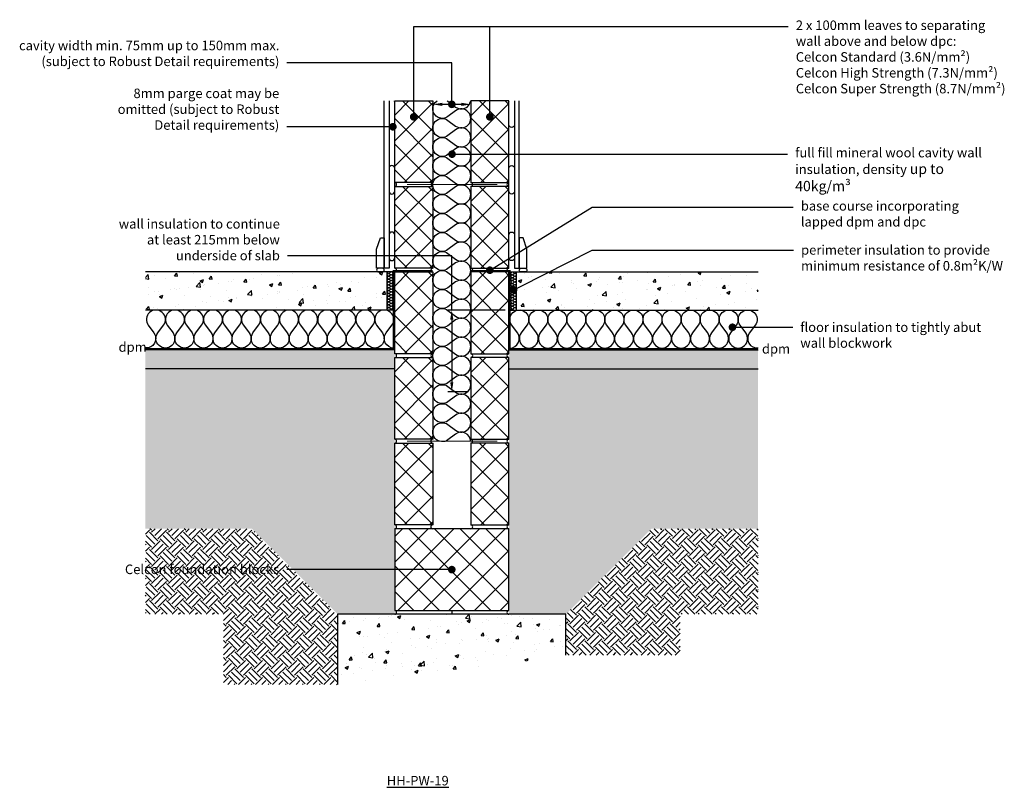
# Model space of a CAD drawing. Units: millimetres. Extents: x -811 to 20544, y -7083 to 3826.
# Drawn here: x 4890 to 7477, y -7028 to -5010 of the extents above; entities that cross this region are included whole.
import ezdxf
from ezdxf import colors
from ezdxf.entities.mleader import LeaderData, LeaderLine
from ezdxf.math import Vec2, Vec3

# ---------------------------------------------------------------- set-up
doc = ezdxf.new("R2010")
doc.units = ezdxf.units.MM
doc.header["$LTSCALE"] = 0.2
doc.linetypes.add('HIDDEN', pattern=[9.525, 6.35, -3.175])
for name, color, linetype in [('Aircrete', 7, 'Continuous'), ('Brickwork', 252, 'Continuous'), ('Concrete Floor', 252, 'Continuous'), ('DPC', 252, 'Continuous'), ('Earth', 252, 'Continuous'), ('Foundations', 252, 'Continuous'), ('Insulation', 252, 'Continuous'), ('Internal Finishes', 252, 'Continuous'), ('Mortar', 252, 'Continuous'), ('TEXT', 7, 'Continuous'), ('Wall Ties', 252, 'Continuous')]:
    doc.layers.add(name, color=color, linetype=linetype)
doc.layers.add('References', color=7, linetype='Continuous', plot=False)
doc.styles.get("Standard").update_dxf_attribs({"font": 'arial.ttf', "height": 25})
pattern_1 = [(135, (5972.043, -7523.065), (-33.676, -33.676), []), (225, (5972.043, -7523.065), (33.676, -33.676), [])]
pattern_2 = [(127.5, (3349.932, -6443.062), (-12.23533, -0.400008), [0, -9.652, 0, -10.795, 0, -10.31875]), (97.5, (3349.932, -6443.062), (-17.92063, 11.23808), [0, -5.207, 0, -8.6995, 0, -3.33375]), (57.5, (3349.932, -6450.873), (-0.03593, 19.77481), [0, -3.175, 0, -11.43, 0, -14.9225]), (47.5, (3349.932, -6450.873), (-5.57323, 19.08891), [0, -1.5875, 0, -7.493, 0, -8.5725])]
pattern_3 = [(135, (5972.043, -7298.065), (-33.676, -33.676), []), (225, (5972.043, -7298.065), (33.676, -33.676), [])]
pattern_4 = [(135, (5972.043, -6848.065), (-33.676, -33.676), []), (225, (5972.043, -6848.065), (33.676, -33.676), [])]
pattern_5 = [(50, (201.43, -7211.31), (91.0923, -7.96954), [9.525, -104.775]), (355, (201.43, -7211.31), (-17.6217, 95.5284), [7.62, -83.8203]), (100.4514, (209.02, -7211.97), (73.4706, 87.5589), [8.095, -89.0451]), (46.1842, (201.43, -7185.91), (135.5395, -21.0212), [14.2875, -157.1625]), (96.6356, (212.73, -7187.66), (118.702, 123.713), [12.1425, -133.5678]), (351.1842, (201.43, -7185.91), (118.702, 123.713), [11.43, -125.73]), (21, (214.13, -7192.26), (75.8072, -51.1326), [9.525, -104.775]), (326, (214.13, -7192.26), (30.901, 92.094), [7.62, -83.82]), (71.4514, (220.45, -7196.52), (106.7082, 40.9614), [8.095, -89.045]), (37.5, (201.432, -7211.31), (1.5443, 42.27752), [0, -82.804, 0, -85.09, 0, -84.1375]), (7.5, (201.43, -7211.31), (33.40983, 50.0903), [0, -48.514, 0, -80.899, 0, -32.0675]), (327.5, (173.11, -7211.31), (67.7953, -2.86437), [0, -31.75, 0, -99.06, 0, -131.445]), (317.5, (160.41, -7211.31), (74.0646, 12.71325), [0, -41.275, 0, -65.786, 0, -93.345])]
pattern_6 = [(135, (5972.043, -7073.065), (-33.676, -33.676), []), (225, (5972.043, -7073.065), (33.676, -33.676), [])]
pattern_7 = [(135, (5972.043, -7748.065), (-33.676, -33.676), []), (225, (5972.043, -7748.065), (33.676, -33.676), [])]
pattern_8 = [(228.012788, (-475.9825, -6589.8066), (-203.2, -228.6), [3.417214, -338.30484]), (184.969741, (-478.2685, -6592.3466), (304.79999988, 25.40000145), [5.86405, -580.54049]), (132.510447, (-484.1105, -6592.8546), (254.0000001, -279.3999999), [4.134815, -409.34723]), (267.273689, (-494.0165, -6599.2046), (25.40000005, 508), [5.340045, -528.664374]), (292.833654, (-494.2705, -6604.5386), (-127.00000001, 304.8), [5.23634, -518.39808]), (357.273689, (-492.2385, -6609.3646), (-508, 25.40000005), [5.340045, -528.664374]), (37.69424, (-486.9045, -6609.6186), (-330.19999999, -254.00000002), [7.06194, -699.13115]), (72.255328, (-481.3165, -6605.3006), (177.80000005, 558.79999998), [6.667195, -660.05257]), (121.429566, (-479.2845, -6598.9506), (-203.20000003, 330.19999998), [5.35813, -530.45546]), (175.236358, (-482.0785, -6594.3786), (279.4, -25.40000004), [6.11713, -299.73937]), (222.397438, (-488.17446, -6593.8706), (-304.79999999, -279.40000001), [7.91078, -783.167725]), (138.814075, (-468.8705, -6599.4586), (-177.8, 152.4), [2.700045, -267.30566]), (171.469234, (-470.9025, -6597.6806), (330.2, -50.79999994), [5.13682, -508.54639]), (225, (-475.982, -6596.919), (-4e-15, -25.4), [3.59209, -32.32893]), (203.19859, (-477.7605, -6593.8706), (127, 50.8), [1.93441, -191.50622]), (291.80141, (-479.5385, -6594.6326), (-25.4, 76.2), [2.73566, -134.04753]), (30.963757, (-478.5225, -6597.1726), (76.2, 50.8), [4.4432, -143.66298]), (161.56505, (-474.7125, -6594.8866), (50.8, -25.4), [3.21287, -77.10898]), (16.38954, (-494.2705, -6594.6326), (254, 76.2), [4.50088, -445.58827]), (70.346176, (-489.9525, -6593.3626), (-101.6, -279.4), [3.77599, -373.82216]), (293.19859, (-474.7125, -6589.8066), (-50.8, 127), [3.8688, -189.57184]), (343.61046, (-473.1885, -6593.3626), (-254, 76.19999998), [4.50088, -445.58827]), (339.443955, (-494.2705, -6610.3806), (-127, 50.8), [4.34035, -212.67734]), (294.77514, (-490.2065, -6611.9046), (-127.00000015, 279.39999993), [3.63672, -360.03593]), (66.80141, (-474.4585, -6615.2066), (50.8, 127), [3.8688, -189.57184]), (17.354025, (-472.9345, -6611.6506), (-330.2, -101.60000002), [4.25783, -421.52376]), (69.443955, (-486.9045, -6615.2066), (-50.8, -127), [2.17018, -214.84752]), (101.30993, (-475.9825, -6615.2066), (-25.4, 101.6), [1.29515, -128.21995]), (165.96376, (-476.2365, -6613.9366), (76.2, -25.4), [5.23634, -99.49055]), (186.009006, (-481.3165, -6612.6666), (254, 25.40000001), [4.85267, -480.41365]), (303.69007, (-478.5225, -6599.4586), (-25.4, 50.8), [3.66324, -87.91776]), (353.157227, (-476.4905, -6602.5066), (431.8, -50.79999998), [6.39557, -633.16009]), (60.945396, (-470.1405, -6603.2686), (-101.6, -177.8), [2.61508, -258.89392]), (90, (-468.87, -6600.983), (-25.4, 25.4), [1.524, -23.876]), (120.256437, (-481.8245, -6611.9046), (101.6, -177.8), [3.52867, -349.33941]), (48.012787, (-483.6025, -6608.8566), (203.2, 228.6), [6.83443, -334.88762]), (0, (-479.03, -6603.777), (25.4, 25.4), [6.604, -18.796]), (325.304846, (-472.4265, -6603.7766), (254.0000001, -177.79999986), [4.016096, -397.59317]), (254.054604, (-469.1245, -6606.0626), (-25.4, -101.6), [3.69829, -181.2165]), (207.645975, (-470.1405, -6609.6186), (-482.60000002, -253.99999997), [6.02145, -596.124644]), (175.426079, (-475.4745, -6612.4126), (-330.2, 25.4), [6.370295, -630.658465])]

# ---------------------------------------------------------------- blocks, each defined once
blk = doc.blocks.new('_Dot')
at = {"color": 0, "linetype": 'ByBlock', "lineweight": -2}
blk.add_line((-0.5, 0), (-1, 0), dxfattribs=at)
at = {"color": 0, "linetype": 'ByBlock', "const_width": 0.5}
blk.add_lwpolyline([(-0.25, 0, 1), (0.25, 0, 1)], format="xyb", close=True, dxfattribs=at)

msp = doc.modelspace()

# ---------------------------------------------------------------- hatches: boundary and pattern name
at = {"layer": 'Aircrete'}
h = msp.add_hatch(dxfattribs=at)
h.set_pattern_fill('ANSI37', color=256, scale=15, angle=90)
h.set_pattern_definition(pattern_4)
h.paths.add_polyline_path([(5875.7, -5365.1), (5875.7, -5223.2), (5975.7, -5223.2), (5975.7, -5438.2), (5875.7, -5438.2)])
h = msp.add_hatch(dxfattribs=at)
h.set_pattern_fill('ANSI37', color=256, scale=15, angle=90)
h.set_pattern_definition(pattern_4)
h.paths.add_polyline_path([(6175.7, -5365.1), (6175.7, -5223.2), (6075.7, -5223.2), (6075.7, -5438.2), (6175.7, -5438.2)])
h = msp.add_hatch(dxfattribs=at)
h.set_pattern_fill('ANSI37', color=256, scale=15, angle=90)
h.set_pattern_definition(pattern_6)
h.paths.add_polyline_path([(5875.7, -5590.1), (5875.7, -5448.2), (5975.7, -5448.2), (5975.7, -5663.2), (5875.7, -5663.2)])
h = msp.add_hatch(dxfattribs=at)
h.set_pattern_fill('ANSI37', color=256, scale=15, angle=90)
h.set_pattern_definition(pattern_6)
h.paths.add_polyline_path([(6175.7, -5590.1), (6175.7, -5448.2), (6075.7, -5448.2), (6075.7, -5663.2), (6175.7, -5663.2)])
h = msp.add_hatch(dxfattribs=at)
h.set_pattern_fill('ANSI37', color=256, scale=15, angle=90)
h.set_pattern_definition(pattern_3)
h.paths.add_polyline_path([(5875.7, -5815.1), (5875.7, -5673.2), (5975.7, -5673.2), (5975.7, -5888.2), (5875.7, -5888.2)])
h = msp.add_hatch(dxfattribs=at)
h.set_pattern_fill('ANSI37', color=256, scale=15, angle=90)
h.set_pattern_definition(pattern_3)
h.paths.add_polyline_path([(6175.7, -5815.1), (6175.7, -5673.2), (6075.7, -5673.2), (6075.7, -5888.2), (6175.7, -5888.2)])
h = msp.add_hatch(dxfattribs=at)
h.set_pattern_fill('ANSI37', color=256, scale=15, angle=90)
h.set_pattern_definition(pattern_1)
h.paths.add_polyline_path([(5875.7, -6040.1), (5875.7, -5898.2), (5975.7, -5898.2), (5975.7, -6113.2), (5875.7, -6113.2)])
h = msp.add_hatch(dxfattribs=at)
h.set_pattern_fill('ANSI37', color=256, scale=15, angle=90)
h.set_pattern_definition(pattern_1)
h.paths.add_polyline_path([(6175.7, -6040.1), (6175.7, -5898.2), (6075.7, -5898.2), (6075.7, -6113.2), (6175.7, -6113.2)])
h = msp.add_hatch(dxfattribs=at)
h.set_pattern_fill('ANSI37', color=256, scale=15, angle=90)
h.set_pattern_definition(pattern_7)
h.paths.add_polyline_path([(5875.7, -6265.1), (5875.7, -6123.2), (5975.7, -6123.2), (5975.7, -6338.2), (5875.7, -6338.2)])
h = msp.add_hatch(dxfattribs=at)
h.set_pattern_fill('ANSI37', color=256, scale=15, angle=90)
h.set_pattern_definition(pattern_7)
h.paths.add_polyline_path([(6175.7, -6265.1), (6175.7, -6123.2), (6075.7, -6123.2), (6075.7, -6338.2), (6175.7, -6338.2)])
h = msp.add_hatch(dxfattribs=at)
h.set_pattern_fill('ANSI37', color=256, scale=15, angle=90)
h.set_pattern_definition([(135, (5972.043, -7148.21), (-33.676, -33.676), []), (225, (5972.043, -7148.21), (33.676, -33.676), [])])
h.paths.add_polyline_path([(6175.7, -6348.2), (5875.7, -6348.2), (5875.7, -6563.2), (6175.7, -6563.2)])
at = {"layer": 'Concrete Floor'}
h = msp.add_hatch(dxfattribs=at)
h.set_pattern_fill('AR-CONC', color=256, scale=0.5, style=0)
h.set_pattern_definition(pattern_5)
h.paths.add_polyline_path([(5220.7, -5673.2), (5855.7, -5673.2), (5855.7, -5773.2), (5220.7, -5773.2)])
h = msp.add_hatch(dxfattribs=at)
h.set_pattern_fill('AR-CONC', color=256, scale=0.5, style=0)
h.set_pattern_definition(pattern_5)
h.paths.add_polyline_path([(6830.6, -5673.2), (6195.6, -5673.2), (6195.6, -5773.2), (6830.6, -5773.2)])
h = msp.add_hatch(dxfattribs=at)
h.set_pattern_fill('AR-SAND', color=256, scale=0.25, angle=90)
h.set_pattern_definition(pattern_2)
h.paths.add_polyline_path([(5220.7, -5878.2), (5875.7, -5878.2), (5875.7, -5928.2), (5220.7, -5928.2)])
h = msp.add_hatch(dxfattribs=at)
h.set_pattern_fill('AR-SAND', color=256, scale=0.25, angle=90)
h.set_pattern_definition(pattern_2)
h.paths.add_polyline_path([(6830.6, -5878.2), (6175.6, -5878.2), (6175.6, -5928.2), (6830.6, -5928.2)])
at = {"layer": 'Foundations'}
h = msp.add_hatch(dxfattribs=at)
h.set_pattern_fill('GRAVEL', color=256)
h.set_pattern_definition(pattern_8)
h.paths.add_polyline_path([(5220.7, -5928.2), (5875.7, -5928.2), (5875.7, -6573.2), (5725.7, -6573.2), (5500.7, -6348.2), (5220.7, -6348.2)])
h = msp.add_hatch(dxfattribs=at)
h.set_pattern_fill('GRAVEL', color=256)
h.set_pattern_definition(pattern_8)
h.paths.add_polyline_path([(6830.6, -5928.2), (6175.6, -5928.2), (6175.7, -6573.2), (6325.7, -6573.2), (6550.7, -6348.2), (6830.6, -6348.2)])
h = msp.add_hatch(dxfattribs=at)
h.set_pattern_fill('EARTH', color=256, scale=5, angle=45)
h.set_pattern_definition([(45, (0, -268.075), (0, 44.90128), [31.75, -31.75]), (45, (-8.42, -259.656), (0, 44.90128), [31.75, -31.75]), (45, (-16.838, -251.237), (0, 44.90128), [31.75, -31.75]), (135, (-16.838, -245.624), (-44.90128, 0), [31.75, -31.75]), (135, (-8.42, -237.205), (-44.90128, 0), [31.75, -31.75]), (135, (0, -228.786), (-44.90128, 0), [31.75, -31.75])])
h.paths.add_polyline_path([(5725.7, -6573.4), (5500.5, -6348.2), (5220.7, -6348.2), (5220.7, -6573.2), (5425.5, -6573.2), (5425.5, -6758.1), (5725.7, -6758.1)])
h.paths.add_polyline_path([(5177.1, -6481.7), (5579.9, -6481.7), (5579.9, -6430.2), (5177.1, -6430.2)], flags=9)
h = msp.add_hatch(dxfattribs=at)
h.set_pattern_fill('EARTH', color=256, scale=5, angle=45)
h.set_pattern_definition([(45, (201.432, -6615.207), (4e-15, 44.90128), [31.75, -31.75]), (45, (193.013, -6606.788), (4e-15, 44.90128), [31.75, -31.75]), (45, (184.594, -6598.37), (4e-15, 44.90128), [31.75, -31.75]), (135, (184.594, -6592.756), (-44.90128, 4e-15), [31.75, -31.75]), (135, (193.013, -6584.337), (-44.90128, 4e-15), [31.75, -31.75]), (135, (201.432, -6575.918), (-44.90128, 4e-15), [31.75, -31.75])])
h.paths.add_polyline_path([(6325.7, -6573.2), (6325.7, -6680.7), (6625.7, -6680.7), (6625.7, -6573.2), (6830.7, -6573.2), (6830.7, -6348.2), (6550.7, -6348.2)])
h = msp.add_hatch(dxfattribs=at)
h.set_pattern_fill('AR-CONC', color=256, scale=0.5)
h.set_pattern_definition([(50, (0, -268.075), (91.09233, -7.96954), [9.525, -104.775]), (355, (0, -268.075), (-17.6217, 95.5284), [7.62, -83.8203]), (100.4514, (7.59, -268.74), (73.4706, 87.5589), [8.095, -89.0451]), (46.1842, (0, -242.67), (135.5395, -21.0212), [14.2875, -157.1625]), (96.6356, (11.3, -244.43), (118.702, 123.713), [12.1425, -133.5678]), (351.1842, (0, -242.67), (118.702, 123.713), [11.43, -125.7299]), (21, (12.7, -249.025), (75.8072, -51.1326), [9.525, -104.775]), (326, (12.7, -249.025), (30.901, 92.094), [7.62, -83.82]), (71.4514, (19.02, -253.29), (106.7082, 40.9614), [8.095, -89.045]), (37.5, (0, -268.075), (1.5443, 42.27752), [0, -82.804, 0, -85.09, 0, -84.1375]), (7.5, (0, -268.075), (33.40983, 50.09029), [0, -48.514, 0, -80.899, 0, -32.0675]), (327.5, (-28.32, -268.075), (67.7953, -2.86437), [0, -31.75, 0, -99.06, 0, -131.445]), (317.5, (-41.02, -268.075), (74.0646, 12.71325), [0, -41.275, 0, -65.786, 0, -93.345])])
h.paths.add_polyline_path([(6325.7, -6573.2), (5875.7, -6573.2), (5725.7, -6573.4), (5725.9, -6758.1), (6325.7, -6682.5)])

# ---------------------------------------------------------------- linework, layer by layer
at = {"layer": 'Aircrete'}
for points in [[(5975.7, -5438.2), (5875.7, -5438.2), (5875.7, -5223.2), (5975.7, -5223.2)], [(6075.7, -5438.2), (6175.7, -5438.2), (6175.7, -5223.2), (6075.7, -5223.2)], [(5975.7, -5663.2), (5875.7, -5663.2), (5875.7, -5448.2), (5975.7, -5448.2)], [(6075.7, -5663.2), (6175.7, -5663.2), (6175.7, -5448.2), (6075.7, -5448.2)], [(5975.7, -5888.2), (5875.7, -5888.2), (5875.7, -5673.2), (5975.7, -5673.2)], [(6075.7, -5888.2), (6175.7, -5888.2), (6175.7, -5673.2), (6075.7, -5673.2)], [(5975.7, -6113.2), (5875.7, -6113.2), (5875.7, -5898.2), (5975.7, -5898.2)], [(6075.7, -6113.2), (6175.7, -6113.2), (6175.7, -5898.2), (6075.7, -5898.2)], [(5975.7, -6338.2), (5875.7, -6338.2), (5875.7, -6123.2), (5975.7, -6123.2)], [(6075.7, -6338.2), (6175.7, -6338.2), (6175.7, -6123.2), (6075.7, -6123.2)], [(5875.7, -6563.2), (6175.7, -6563.2), (6175.7, -6348.2), (5875.7, -6348.2)]]:
    msp.add_lwpolyline(points, close=True, dxfattribs=at)
for points in [[(6175.7, -5973.3), (6175.7, -5973.3)], [(6175.7, -6038.3), (6175.7, -6038.3)], [(6175.7, -6038.3), (6175.7, -6038.3)], [(6175.7, -6038.3), (6175.7, -6038.3)]]:
    msp.add_lwpolyline(points, dxfattribs=at)
at = {"layer": 'Brickwork'}
msp.add_lwpolyline([(5875.7, -5973.3), (5875.7, -5973.3)], dxfattribs=at)
at = {"layer": 'Concrete Floor'}
for p, q in [((5875.7, -5673.2), (5220.7, -5673.2)), ((6175.7, -5673.2), (6830.6, -5673.2)), ((5875.7, -5773.2), (5220.7, -5773.2)), ((6175.6, -5773.2), (6830.6, -5773.2)), ((5875.7, -5878.2), (5220.7, -5878.2)), ((6175.6, -5878.2), (6830.6, -5878.2)), ((5875.7, -5928.2), (5220.7, -5928.2)), ((6175.6, -5928.2), (6830.6, -5928.2))]:
    msp.add_line(p, q, dxfattribs=at)
at = {"layer": 'DPC', "linetype": 'HIDDEN', "const_width": 5}
for points in [[(5975.7, -5670.7), (5873.2, -5670.7), (5873.2, -5875.7), (5220.7, -5875.7)], [(6075.7, -5670.7), (6178.2, -5670.7), (6178.2, -5875.7), (6830.6, -5875.7)]]:
    msp.add_lwpolyline(points, dxfattribs=at)
at = {"layer": 'Earth'}
msp.add_line((6025.7, -6563.2), (6025.7, -6570.8), dxfattribs=at)
at = {"layer": 'Foundations'}
msp.add_lwpolyline([(6325.7, -6680.7), (6325.7, -6573.2), (5725.7, -6573.2), (5725.7, -6758.1)], dxfattribs=at)
at = {"layer": 'Insulation'}
for p, q in [((5855.7, -5773.2), (5855.7, -5673.2)), ((6195.6, -5773.2), (6195.6, -5673.2))]:
    msp.add_line(p, q, dxfattribs=at)
for points in [[(6015.6, -5314.4, -2), (6015.6, -5274.4), (6035.6, -5289.4, 2), (6035.6, -5249.4), (6015.6, -5264.4, -1.044288), (5987.4, -5223.2, -1.044288)], [(6013.8, -5223.2, -0.021664), (6015.6, -5224.4), (6035.6, -5239.4, 0.566812), (6075.3, -5223.2)], [(6015.6, -5514.4, -2), (6015.6, -5474.4), (6035.6, -5489.4, 2), (6035.6, -5449.4), (6015.6, -5464.4, -2), (6015.6, -5424.4), (6035.6, -5439.4, 2), (6035.6, -5399.4), (6015.6, -5414.4, -2), (6015.6, -5374.4), (6035.6, -5389.4, 2), (6035.6, -5349.4), (6015.6, -5364.4, -2), (6015.6, -5324.4), (6035.6, -5339.4, 2), (6035.6, -5299.4), (6015.6, -5314.4)], [(6015.6, -5714.4, -2), (6015.6, -5674.4), (6035.6, -5689.4, 2), (6035.6, -5649.4), (6015.6, -5664.4, -2), (6015.6, -5624.4), (6035.6, -5639.4, 2), (6035.6, -5599.4), (6015.6, -5614.4, -2), (6015.6, -5574.4), (6035.6, -5589.4, 2), (6035.6, -5549.4), (6015.6, -5564.4, -2), (6015.6, -5524.4), (6035.6, -5539.4, 2), (6035.6, -5499.4), (6015.6, -5514.4)], [(5864.7, -5702.4, 2), (5864.7, -5696.4), (5861.7, -5698.7, -2), (5861.7, -5692.7), (5864.7, -5694.9, 2), (5864.7, -5688.9), (5861.7, -5691.2, -2), (5861.7, -5685.2), (5864.7, -5687.4, 2), (5864.7, -5681.4), (5861.7, -5683.7, -2), (5861.7, -5677.7), (5864.7, -5679.9, 2), (5864.7, -5673.9), (5861.7, -5676.2, -0.618034), (5855.7, -5673.2, -0.618034)], [(6186.6, -5702.4, -2), (6186.6, -5696.4), (6189.6, -5698.7, 2), (6189.6, -5692.7), (6186.6, -5694.9, -2), (6186.6, -5688.9), (6189.6, -5691.2, 2), (6189.6, -5685.2), (6186.6, -5687.4, -2), (6186.6, -5681.4), (6189.6, -5683.7, 2), (6189.6, -5677.7), (6186.6, -5679.9, -2), (6186.6, -5673.9), (6189.6, -5676.2, 0.618034), (6195.6, -5673.2, 0.618034)], [(5864.7, -5732.4, 2), (5864.7, -5726.4), (5861.7, -5728.7, -2), (5861.7, -5722.7), (5864.7, -5724.9, 2), (5864.7, -5718.9), (5861.7, -5721.2, -2), (5861.7, -5715.2), (5864.7, -5717.4, 2), (5864.7, -5711.4), (5861.7, -5713.7, -2), (5861.7, -5707.7), (5864.7, -5709.9, 2), (5864.7, -5703.9), (5861.7, -5706.2, -2), (5861.7, -5700.2), (5864.7, -5702.4)], [(6015.6, -5914.4, -2), (6015.6, -5874.4), (6035.6, -5889.4, 2), (6035.6, -5849.4), (6015.6, -5864.4, -2), (6015.6, -5824.4), (6035.6, -5839.4, 2), (6035.6, -5799.4), (6015.6, -5814.4, -2), (6015.6, -5774.4), (6035.6, -5789.4, 2), (6035.6, -5749.4), (6015.6, -5764.4, -2), (6015.6, -5724.4), (6035.6, -5739.4, 2), (6035.6, -5699.4), (6015.6, -5714.4)], [(6186.6, -5732.4, -2), (6186.6, -5726.4), (6189.6, -5728.7, 2), (6189.6, -5722.7), (6186.6, -5724.9, -2), (6186.6, -5718.9), (6189.6, -5721.2, 2), (6189.6, -5715.2), (6186.6, -5717.4, -2), (6186.6, -5711.4), (6189.6, -5713.7, 2), (6189.6, -5707.7), (6186.6, -5709.9, -2), (6186.6, -5703.9), (6189.6, -5706.2, 2), (6189.6, -5700.2), (6186.6, -5702.4)], [(5864.7, -5762.4, 2), (5864.7, -5756.4), (5861.7, -5758.7, -2), (5861.7, -5752.7), (5864.7, -5754.9, 2), (5864.7, -5748.9), (5861.7, -5751.2, -2), (5861.7, -5745.2), (5864.7, -5747.4, 2), (5864.7, -5741.4), (5861.7, -5743.7, -2), (5861.7, -5737.7), (5864.7, -5739.9, 2), (5864.7, -5733.9), (5861.7, -5736.2, -2), (5861.7, -5730.2), (5864.7, -5732.4)], [(6186.6, -5762.4, -2), (6186.6, -5756.4), (6189.6, -5758.7, 2), (6189.6, -5752.7), (6186.6, -5754.9, -2), (6186.6, -5748.9), (6189.6, -5751.2, 2), (6189.6, -5745.2), (6186.6, -5747.4, -2), (6186.6, -5741.4), (6189.6, -5743.7, 2), (6189.6, -5737.7), (6186.6, -5739.9, -2), (6186.6, -5733.9), (6189.6, -5736.2, 2), (6189.6, -5730.2), (6186.6, -5732.4)], [(5856.6, -5773.2, -0.90572), (5861.7, -5767.7), (5864.7, -5769.9, 2), (5864.7, -5763.9), (5861.7, -5766.2, -2), (5861.7, -5760.2), (5864.7, -5762.4)], [(6194.7, -5773.2, 0.90572), (6189.6, -5767.7), (6186.6, -5769.9, -2), (6186.6, -5763.9), (6189.6, -5766.2, 2), (6189.6, -5760.2), (6186.6, -5762.4)], [(5268.2, -5813.2, 2), (5228.2, -5813.2), (5243.2, -5833.2, -0.65315), (5220.7, -5873, -0.65315)], [(5468.2, -5813.2, 2), (5428.2, -5813.2), (5443.2, -5833.2, -2), (5403.2, -5833.2), (5418.2, -5813.2, 2), (5378.2, -5813.2), (5393.2, -5833.2, -2), (5353.2, -5833.2), (5368.2, -5813.2, 2), (5328.2, -5813.2), (5343.2, -5833.2, -2), (5303.2, -5833.2), (5318.2, -5813.2, 2), (5278.2, -5813.2), (5293.2, -5833.2, -2), (5253.2, -5833.2), (5268.2, -5813.2)], [(5668.2, -5813.2, 2), (5628.2, -5813.2), (5643.2, -5833.2, -2), (5603.2, -5833.2), (5618.2, -5813.2, 2), (5578.2, -5813.2), (5593.2, -5833.2, -2), (5553.2, -5833.2), (5568.2, -5813.2, 2), (5528.2, -5813.2), (5543.2, -5833.2, -2), (5503.2, -5833.2), (5518.2, -5813.2, 2), (5478.2, -5813.2), (5493.2, -5833.2, -2), (5453.2, -5833.2), (5468.2, -5813.2)], [(5868.2, -5813.2, 2), (5828.2, -5813.2), (5843.2, -5833.2, -2), (5803.2, -5833.2), (5818.2, -5813.2, 2), (5778.2, -5813.2), (5793.2, -5833.2, -2), (5753.2, -5833.2), (5768.2, -5813.2, 2), (5728.2, -5813.2), (5743.2, -5833.2, -2), (5703.2, -5833.2), (5718.2, -5813.2, 2), (5678.2, -5813.2), (5693.2, -5833.2, -2), (5653.2, -5833.2), (5668.2, -5813.2)], [(5870.4, -5773.2, 0.506185), (5864.7, -5771.4), (5862.3, -5773.2)], [(6183.1, -5813.2, -2), (6223.1, -5813.2), (6208.1, -5833.2, 2), (6248.1, -5833.2), (6233.1, -5813.2, -2), (6273.1, -5813.2), (6258.1, -5833.2, 2), (6298.1, -5833.2), (6283.1, -5813.2, -2), (6323.1, -5813.2), (6308.1, -5833.2, 2), (6348.1, -5833.2), (6333.1, -5813.2, -2), (6373.1, -5813.2), (6358.1, -5833.2, 2), (6398.1, -5833.2), (6383.1, -5813.2)], [(6180.9, -5773.2, -0.506185), (6186.6, -5771.4), (6189, -5773.2)], [(6383.1, -5813.2, -2), (6423.1, -5813.2), (6408.1, -5833.2, 2), (6448.1, -5833.2), (6433.1, -5813.2, -2), (6473.1, -5813.2), (6458.1, -5833.2, 2), (6498.1, -5833.2), (6483.1, -5813.2, -2), (6523.1, -5813.2), (6508.1, -5833.2, 2), (6548.1, -5833.2), (6533.1, -5813.2, -2), (6573.1, -5813.2), (6558.1, -5833.2, 2), (6598.1, -5833.2), (6583.1, -5813.2)], [(6583.1, -5813.2, -2), (6623.1, -5813.2), (6608.1, -5833.2, 2), (6648.1, -5833.2), (6633.1, -5813.2, -2), (6673.1, -5813.2), (6658.1, -5833.2, 2), (6698.1, -5833.2), (6683.1, -5813.2, -2), (6723.1, -5813.2), (6708.1, -5833.2, 2), (6748.1, -5833.2), (6733.1, -5813.2, -2), (6773.1, -5813.2), (6758.1, -5833.2, 2), (6798.1, -5833.2), (6783.1, -5813.2)], [(6783.1, -5813.2, -2), (6823.1, -5813.2), (6808.1, -5833.2, 0.65315), (6830.6, -5873, 0.65315)], [(5873.2, -5873.2, -0.618034), (5853.2, -5833.2), (5868.2, -5813.2)], [(6178.1, -5873.2, 0.618034), (6198.1, -5833.2), (6183.1, -5813.2)], [(6015.6, -6114.4, -2), (6015.6, -6074.4), (6035.6, -6089.4, 2), (6035.6, -6049.4), (6015.6, -6064.4, -2), (6015.6, -6024.4), (6035.6, -6039.4, 2), (6035.6, -5999.4), (6015.6, -6014.4, -2), (6015.6, -5974.4), (6035.6, -5989.4, 2), (6035.6, -5949.4), (6015.6, -5964.4, -2), (6015.6, -5924.4), (6035.6, -5939.4, 2), (6035.6, -5899.4), (6015.6, -5914.4)], [(6075.6, -6118.2, 0.601197), (6035.6, -6099.4), (6015.6, -6114.4)]]:
    msp.add_lwpolyline(points, format="xyb", dxfattribs=at)
at = {"layer": 'Internal Finishes'}
for p, q in [((5848.2, -5663.2), (5848.2, -5223.2)), ((5860.7, -5223.2), (5860.7, -5663.2)), ((6190.6, -5223.2), (6190.6, -5663.2)), ((6203.1, -5663.2), (6203.1, -5223.2)), ((5860.7, -5663.2), (5848.2, -5663.2)), ((6190.6, -5663.2), (6203.1, -5663.2))]:
    msp.add_line(p, q, dxfattribs=at)
for points in [[(5861.1, -5223.2, 0.085217), (5860.7, -5225.7), (5860.7, -5285.7, 1), (5875.7, -5285.7)], [(5875.7, -5285.7), (5875.7, -5225.7, 0.085217), (5875.2, -5223.2, 0.085217)], [(6175.6, -5285.7), (6175.6, -5225.7, -0.085217), (6176.1, -5223.2, -0.085217)], [(6190.2, -5223.2, -0.085217), (6190.6, -5225.7), (6190.6, -5285.7, -1), (6175.6, -5285.7)], [(5875.7, -5460.7), (5875.7, -5400.7, 1), (5860.7, -5400.7), (5860.7, -5460.7, 1), (5875.7, -5460.7)], [(6175.6, -5460.7), (6175.6, -5400.7, -1), (6190.6, -5400.7), (6190.6, -5460.7, -1), (6175.6, -5460.7)], [(5875.7, -5635.7), (5875.7, -5575.7, 1), (5860.7, -5575.7), (5860.7, -5635.7, 1), (5875.7, -5635.7)], [(6175.6, -5635.7), (6175.6, -5575.7, -1), (6190.6, -5575.7), (6190.6, -5635.7, -1), (6175.6, -5635.7)], [(5843.2, -5663.2), (5833.2, -5663.2, 1), (5833.2, -5673.2), (5843.2, -5673.2, 1), (5843.2, -5663.2, 1.105553)], [(6208.1, -5663.2), (6218.1, -5663.2, -1), (6218.1, -5673.2), (6208.1, -5673.2, -1), (6208.1, -5663.2, -1.105553)]]:
    msp.add_lwpolyline(points, format="xyb", dxfattribs=at)
for points in [[(5828.2, -5663.2), (5828.2, -5613.2), (5838.2, -5583.2), (5848.2, -5583.2), (5848.2, -5663.2)], [(6223.1, -5663.2), (6223.1, -5613.2), (6213.1, -5583.2), (6203.1, -5583.2), (6203.1, -5663.2)]]:
    msp.add_lwpolyline(points, close=True, dxfattribs=at)
at = {"layer": 'Mortar'}
for centre, start, end in [((5875.7, -5443.2), 270, 90), ((5975.7, -5443.2), 90, 270), ((6075.7, -5443.2), 270, 90), ((6175.7, -5443.2), 90, 270), ((5875.7, -5668.2), 270, 90), ((5975.7, -5668.2), 90, 270), ((6075.7, -5668.2), 270, 90), ((6175.7, -5668.2), 90, 270), ((5875.7, -5893.2), 270, 90), ((5975.7, -5893.2), 90, 270), ((6075.7, -5893.2), 270, 90), ((6175.7, -5893.2), 90, 270), ((5875.7, -6118.2), 270, 90), ((5975.6, -6118.2), 90, 270), ((6075.7, -6118.2), 270, 90), ((6175.7, -6118.2), 90, 270), ((5875.7, -6343.2), 270, 90), ((5975.6, -6343.2), 90, 270), ((6075.7, -6343.2), 270, 90), ((6175.7, -6343.2), 90, 270), ((5875.7, -6568.2), 270, 90), ((6175.7, -6568.2), 90, 270)]:
    msp.add_arc(centre, 5, start, end, dxfattribs=at)
at = {"layer": 'TEXT'}
for p, q in [((6050.7, -5232.4), (6000.7, -5232.4)), ((6165.7, -5773.2), (6015.7, -5773.2)), ((6025.7, -5798.2), (6025.7, -5963.2)), ((6065.7, -5988.2), (6015.7, -5988.2))]:
    msp.add_line(p, q, dxfattribs=at)
at = {"layer": 'TEXT', "linetype": 'ByBlock', "lineweight": -2}
msp.add_lwpolyline([(6025.7, -5773.2), (6025.7, -5630.7), (5593.9, -5630.7)], dxfattribs=at)
at = {"layer": 'TEXT'}
for points in [[(6000.7, -5228.2), (6000.7, -5236.5), (5975.7, -5232.4)], [(6050.7, -5228.2), (6050.7, -5236.5), (6075.7, -5232.4)], [(6021.5, -5798.2), (6029.8, -5798.2), (6025.7, -5773.2)], [(6021.5, -5963.2), (6029.8, -5963.2), (6025.7, -5988.2)]]:
    msp.add_solid(points, dxfattribs=at)
at = {"layer": 'Wall Ties', "const_width": 3}
for points in [[(6145.7, -5443.2), (5907.7, -5443.2)], [(6145.7, -6118.2), (5907.7, -6118.2)]]:
    msp.add_lwpolyline(points, dxfattribs=at)

# ---------------------------------------------------------------- texts
at = {"layer": 'References', "insert": (5936.3, -7010.8), "char_height": 25, "attachment_point": 5}
msp.add_mtext_dynamic_manual_height_columns('{\\LHH-PW-19}', width=196.253, gutter_width=125, heights=[0], dxfattribs=at)
at = {"layer": 'TEXT', "insert": (5573.9, -5534.1), "char_height": 25, "attachment_point": 3}
msp.add_mtext('wall insulation to continue\\Pat least 215mm below\\Punderside of slab', dxfattribs=at)
at = {"layer": 'TEXT', "char_height": 25, "attachment_point": 1}
for width, insert in [(102.068, (5150.1, -5858)), (283.352, (6840.7, -5862.7))]:
    msp.add_mtext_dynamic_manual_height_columns('dpm', width=width, gutter_width=125, heights=[0], dxfattribs=dict(at, insert=insert))

# ---------------------------------------------------------------- leaders
at = {"layer": 'TEXT'}
ml = msp.add_multileader_mtext('Standard', dxfattribs=at)
ml.set_content('', color=256)
ml.set_leader_properties()
ml.set_arrow_properties(name='DOT')
ml.build(insert=Vec2(0, 0))
ml.multileader.update_dxf_attribs({"has_dogleg": 0, "text_right_attachment_type": 3, "dogleg_length": 0.36, "arrow_head_size": 20})
ctx = ml.context
ctx.base_point, ctx.char_height, ctx.arrow_head_size, ctx.landing_gap_size, ctx.plane_origin = Vec3(6126, -5028), 25, 20, 20, Vec3(5925.6, -5265.3)
ctx.right_attachment = 3
notes = []
notes.append((ctx, [(0, (1, 1, 0), (6125.6, -5028), (1, 0), 0.36, [(0, [(5925.6, -5265.3), (5925.6, -5028)], 0, [])])]))
ctx.mtext.insert, ctx.mtext.flow_direction = Vec3(6146, -5015.5), 5
ml = msp.add_multileader_mtext('Standard', dxfattribs=at)
ml.set_content('2 x 100mm leaves to separating\\Pwall above and below dpc:\\PCelcon Standard (3.6N/mm²)\\PCelcon High Strength (7.3N/mm²)\\PCelcon Super Strength (8.7N/mm²)', color=256)
ml.set_leader_properties()
ml.set_arrow_properties(name='DOT')
ml.build(insert=Vec2(0, 0))
ml.multileader.update_dxf_attribs({"has_dogleg": 0, "text_right_attachment_type": 3, "dogleg_length": 0.36, "arrow_head_size": 20})
ctx = ml.context
ctx.base_point, ctx.char_height, ctx.arrow_head_size, ctx.landing_gap_size, ctx.plane_origin = Vec3(6909.6, -5028), 25, 20, 20, Vec3(6125.6, -5265.3)
ctx.right_attachment = 3
notes.append((ctx, [(0, (1, 1, 0), (6909.3, -5028), (1, 0), 0.36, [(0, [(6125.6, -5265.3), (6125.6, -5028)], 0, [])])]))
ctx.mtext.insert, ctx.mtext.flow_direction = Vec3(6929.6, -5011.8), 5
ml = msp.add_multileader_mtext('Standard', dxfattribs=at)
ml.set_content('cavity width min. 75mm up to 150mm max.\\P(subject to Robust Detail requirements)', color=256)
ml.set_leader_properties()
ml.set_arrow_properties(name='DOT')
ml.build(insert=Vec2(0, 0))
ml.multileader.update_dxf_attribs({"has_dogleg": 0, "text_right_attachment_type": 3, "dogleg_length": 0.36, "arrow_head_size": 20})
ctx = ml.context
ctx.base_point, ctx.char_height, ctx.arrow_head_size, ctx.landing_gap_size, ctx.plane_origin = Vec3(4895.2, -5081.2), 25, 20, 20, Vec3(6025.7, -5232.4)
ctx.right_attachment, ctx.text_align_type = 3, 2
notes.append((ctx, [(0, (1, 1, 0), (5593, -5123.4), (-1, 0), 0.36, [(0, [(6025.7, -5232.4), (6025.7, -5123.4)], 0, [])])]))
ctx.mtext.insert, ctx.mtext.alignment, ctx.mtext.flow_direction = Vec3(5572.7, -5065), 3, 5
ml = msp.add_multileader_mtext('Standard', dxfattribs=at)
ml.set_content('8mm parge coat may be\\Pomitted (subject to Robust\\PDetail requirements)', color=256)
ml.set_leader_properties()
ml.set_arrow_properties(name='DOT')
ml.build(insert=Vec2(0, 0))
ml.multileader.update_dxf_attribs({"has_dogleg": 0, "text_right_attachment_type": 3, "dogleg_length": 0.36, "arrow_head_size": 20})
ctx = ml.context
ctx.base_point, ctx.char_height, ctx.arrow_head_size, ctx.landing_gap_size, ctx.plane_origin = Vec3(5148, -5207), 25, 20, 20, Vec3(5870.8, -5291.3)
ctx.right_attachment, ctx.text_align_type = 3, 2
notes.append((ctx, [(0, (1, 1, 0), (5592.7, -5291.3), (-1, 0), 0.36, [(0, [(5870.8, -5291.3)], 0, [])])]))
ctx.mtext.insert, ctx.mtext.alignment, ctx.mtext.flow_direction = Vec3(5572.3, -5190.9), 3, 5
ml = msp.add_multileader_mtext('Standard', dxfattribs=at)
ml.set_content('full fill mineral wool cavity wall\\Pinsulation, density {\\H1.0833x;up to 40kg/m³}', color=256)
ml.set_leader_properties()
ml.set_arrow_properties(name='DOT')
ml.build(insert=Vec2(0, 0))
ml.multileader.update_dxf_attribs({"has_dogleg": 0, "text_right_attachment_type": 3, "dogleg_length": 0.36, "arrow_head_size": 20})
ctx = ml.context
ctx.base_point, ctx.char_height, ctx.arrow_head_size, ctx.landing_gap_size, ctx.plane_origin = Vec3(6908, -5363.3), 25, 20, 20, Vec3(6026.4, -5363.3)
ctx.right_attachment = 3
notes.append((ctx, [(0, (1, 1, 0), (6907.7, -5363.3), (1, 0), 0.36, [(0, [(6026.4, -5363.3)], 0, [])])]))
ctx.mtext.insert, ctx.mtext.flow_direction = Vec3(6928, -5346.8), 5
ml = msp.add_multileader_mtext('Standard', dxfattribs=at)
ml.set_content('base course incorporating\\Plapped dpm and dpc', color=256)
ml.set_leader_properties()
ml.set_arrow_properties(name='DOT')
ml.build(insert=Vec2(0, 0))
ml.multileader.update_dxf_attribs({"has_dogleg": 0, "text_right_attachment_type": 3, "dogleg_length": 0.36, "arrow_head_size": 20})
ctx = ml.context
ctx.base_point, ctx.char_height, ctx.arrow_head_size, ctx.landing_gap_size, ctx.plane_origin = Vec3(6922.8, -5502.9), 25, 20, 20, Vec3(6125.7, -5668.5)
ctx.right_attachment = 3
notes.append((ctx, [(0, (1, 1, 0), (6922.4, -5502.9), (1, 0), 0.36, [(0, [(6125.7, -5668.5), (6394.2, -5502.9)], 0, [])])]))
ctx.mtext.insert, ctx.mtext.flow_direction = Vec3(6942.8, -5486.9), 5
ml = msp.add_multileader_mtext('Standard', dxfattribs=at)
ml.set_content('perimeter insulation to provide\\Pminimum resistance of 0.8m²K/W', color=256)
ml.set_leader_properties()
ml.set_arrow_properties(name='DOT')
ml.build(insert=Vec2(0, 0))
ml.multileader.update_dxf_attribs({"has_dogleg": 0, "text_right_attachment_type": 3, "dogleg_length": 0.36, "arrow_head_size": 20})
ctx = ml.context
ctx.base_point, ctx.char_height, ctx.arrow_head_size, ctx.landing_gap_size, ctx.plane_origin = Vec3(6923.5, -5615.4), 25, 20, 20, Vec3(6188.1, -5720)
ctx.right_attachment = 3
notes.append((ctx, [(0, (1, 1, 0), (6923.1, -5615.4), (1, 0), 0.36, [(0, [(6188.1, -5720), (6394.6, -5615.4)], 0, [])])]))
ctx.mtext.insert, ctx.mtext.flow_direction = Vec3(6943.5, -5602.7), 5
ml = msp.add_multileader_mtext('Standard', dxfattribs=at)
ml.set_content('floor insulation to tightly abut\\Pwall blockwork', color=256)
ml.set_leader_properties()
ml.set_arrow_properties(name='DOT')
ml.build(insert=Vec2(0, 0))
ml.multileader.update_dxf_attribs({"has_dogleg": 0, "text_right_attachment_type": 3, "dogleg_length": 0.36, "arrow_head_size": 20})
ctx = ml.context
ctx.base_point, ctx.char_height, ctx.arrow_head_size, ctx.landing_gap_size, ctx.plane_origin = Vec3(6921.4, -5818.5), 25, 20, 20, Vec3(6763.1, -5818.5)
ctx.right_attachment = 3
notes.append((ctx, [(0, (1, 1, 0), (6921.1, -5818.5), (1, 0), 0.36, [(0, [(6763.1, -5818.5)], 0, [])])]))
ctx.mtext.insert, ctx.mtext.flow_direction = Vec3(6941.4, -5805.8), 5
ml = msp.add_multileader_mtext('Standard', dxfattribs=at)
ml.set_content('Celcon foundation blocks', color=256)
ml.set_leader_properties()
ml.set_arrow_properties(name='DOT')
ml.build(insert=Vec2(0, 0))
ml.multileader.update_dxf_attribs({"has_dogleg": 0, "text_right_attachment_type": 3, "dogleg_length": 0.36, "arrow_head_size": 20})
ctx = ml.context
ctx.base_point, ctx.char_height, ctx.arrow_head_size, ctx.landing_gap_size, ctx.plane_origin = Vec3(5165.1, -6455.3), 25, 20, 20, Vec3(6025.7, -6455.8)
ctx.right_attachment, ctx.text_align_type = 3, 2
notes.append((ctx, [(0, (1, 1, 0), (5592.6, -6455.8), (-1, 0), 0.36, [(0, [(6025.7, -6455.8)], 0, [])])]))
ctx.mtext.insert, ctx.mtext.alignment, ctx.mtext.flow_direction = Vec3(5572.3, -6442.6), 3, 5
for ctx, leaders in notes:
    for number, flags, end, landing, length, lines in leaders:
        leader = LeaderData()
        leader.index, (leader.has_last_leader_line, leader.has_dogleg_vector, leader.attachment_direction) = number, flags
        leader.last_leader_point, leader.dogleg_vector, leader.dogleg_length = Vec3(end), Vec3(landing), length
        for number, points, colour, breaks in lines:
            line = LeaderLine()
            line.index, line.vertices, line.color, line.breaks = number, Vec3.list(points), colors.encode_raw_color(colour), breaks
            leader.lines.append(line)
        ctx.leaders.append(leader)

doc.saveas('drawing.dxf')
